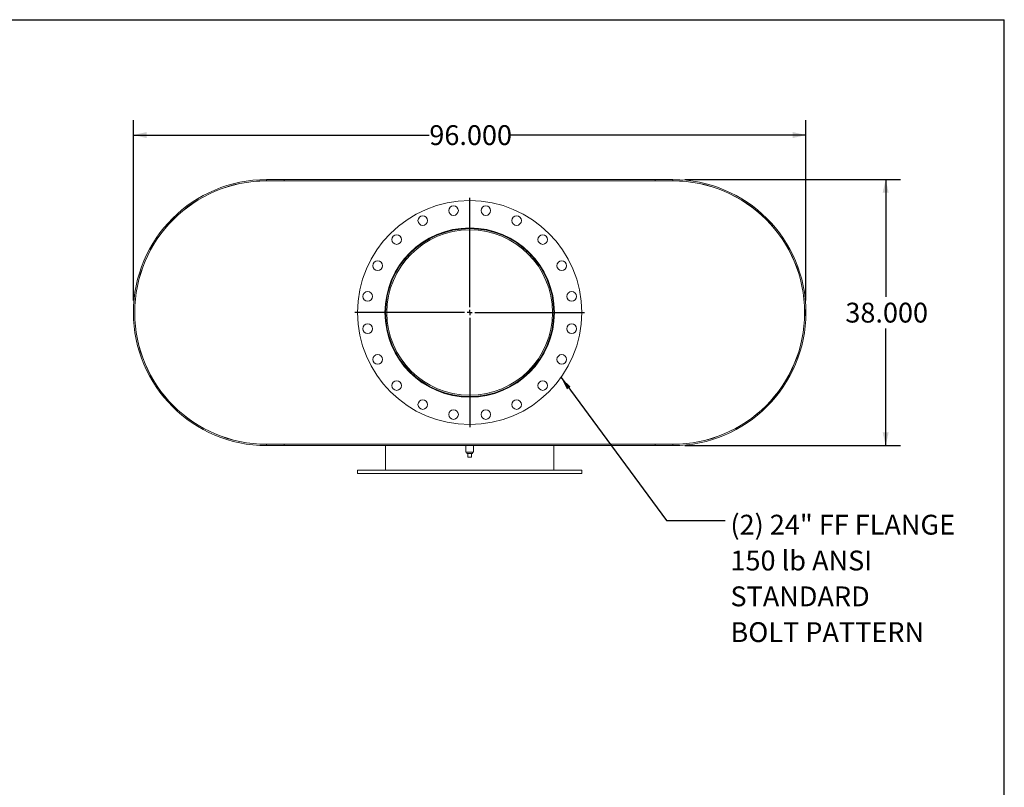
# Model space of a CAD drawing. Units: inches. Extents: x 17 to 357, y 17 to 268.
# Drawn here: x 216 to 357, y 158 to 268 of the extents above; entities that cross this region are included whole.
import ezdxf

# ---------------------------------------------------------------- set-up
doc = ezdxf.new("R2010")
doc.units = ezdxf.units.IN
doc.header["$LTSCALE"] = 34
doc.header["$MEASUREMENT"] = 0
doc.layers.add('FORMAT', color=7, linetype='Continuous')
doc.styles.add('SLDTEXTSTYLE0', font='TXT', dxfattribs={"width": 0.75})
doc.dimstyles.new('SLDDIMSTYLE0', dxfattribs={"dimtxt": 2.833333, "dimasz": 1.87, "dimexe": 0, "dimexo": 0.0625, "dimgap": 0.708333, "dimtad": 0, "dimtih": 1, "dimtoh": 1, "dimdec": 3, "dimrnd": 1e-09, "dimzin": 4, "dimdsep": 46, "dimtxsty": 'SLDTEXTSTYLE0', "dimsah": 1, "dimcen": 0.09, "dimadec": 0, "dimazin": 1, "dimtfac": 1, "dimtdec": 4, "dimtofl": 0, "dimtmove": 0, "dimatfit": 3, "dimfxl": 0, "dimfrac": 2, "dimtolj": 1, "dimtzin": 12, "dimarcsym": 0})
doc.dimstyles.new('SLDDIMSTYLE1', dxfattribs={"dimtxt": 0.18, "dimasz": 1.87, "dimexe": 0, "dimexo": 0.0625, "dimgap": 0, "dimtad": 0, "dimtih": 1, "dimtoh": 1, "dimdec": 0, "dimrnd": 1e-09, "dimzin": 0, "dimdsep": 46, "dimtxsty": 'Standard', "dimsah": 1, "dimcen": 0.09, "dimadec": 0, "dimazin": 0, "dimtfac": 1.87, "dimtdec": 0, "dimtofl": 0, "dimtmove": 0, "dimatfit": 3, "dimfxl": 0, "dimfrac": 2, "dimtolj": 1, "dimtzin": 0, "dimarcsym": 0})

# ---------------------------------------------------------------- blocks, each defined once
blk = doc.blocks.new('_D_6')
at = {"layer": 'FORMAT'}
for p, q in [((311.38, 244.91), (342.19, 244.91)), ((340.07, 244.91), (340.07, 228.16)), ((340.07, 206.91), (340.07, 223.65)), ((311.38, 206.91), (342.19, 206.91))]:
    blk.add_line(p, q, dxfattribs=at)
for points in [[(340.07, 244.91), (339.64, 243.04), (340.49, 243.04)], [(340.07, 206.91), (340.49, 208.78), (339.64, 208.78)]]:
    blk.add_solid(points, dxfattribs=at)
at = {"layer": 'FORMAT', "insert": (334.31, 227.31), "char_height": 2.833, "attachment_point": 1, "style": 'SLDTEXTSTYLE0'}
blk.add_mtext('38.000', dxfattribs=at)
blk = doc.blocks.new('_D_7')
at = {"layer": 'FORMAT'}
for p, q in [((232.68, 227.61), (232.68, 253.39)), ((328.68, 227.61), (328.68, 253.39)), ((232.68, 251.27), (274.92, 251.27)), ((328.68, 251.27), (286.44, 251.27))]:
    blk.add_line(p, q, dxfattribs=at)
for points in [[(232.68, 251.27), (234.55, 250.84), (234.55, 251.69)], [(328.68, 251.27), (326.81, 251.69), (326.81, 250.84)]]:
    blk.add_solid(points, dxfattribs=at)
at = {"layer": 'FORMAT', "insert": (274.92, 252.67), "char_height": 2.833, "attachment_point": 1, "style": 'SLDTEXTSTYLE0'}
blk.add_mtext('96.000', dxfattribs=at)
blk = doc.blocks.new('SW_NOTE_8')
at = {"layer": 'FORMAT', "color": 0, "attachment_point": 1, "style": 'SLDTEXTSTYLE0'}
for s, insert, char_height in [('(2) 24" FF FLANGE', (0.76, 0.83), 2.8333), ('150 lb ANSI', (0.76, -4.29), 2.8333), ('STANDARD', (0.76, -9.41), 2.833), ('BOLT PATTERN', (0.76, -14.52), 2.8333)]:
    blk.add_mtext(s, dxfattribs=dict(at, insert=insert, char_height=char_height))
blk = doc.blocks.new('SW_CENTERMARKSYMBOL_1')
at = {"layer": 'FORMAT', "color": 0}
for p, q in [((0, 0.75), (0, 16.375)), ((-0.75, 0), (-16.375, 0)), ((0, 0), (-0.375, 0)), ((0, 0), (0, 0.375)), ((0, 0), (0, -0.375)), ((0, 0), (0.375, 0)), ((0.75, 0), (16.375, 0)), ((0, -0.75), (0, -16.375))]:
    blk.add_line(p, q, dxfattribs=at)

msp = doc.modelspace()

# ---------------------------------------------------------------- linework, layer by layer
at = {"color": 7, "linetype": 'Continuous', "lineweight": 15}
for p, q in [((251.6802, 244.9056), (251.6802, 244.7263)), ((251.6802, 244.9056), (309.6802, 244.9056)), ((251.6802, 244.9056), (254.1802, 244.9056)), ((251.6802, 244.7263), (309.6802, 244.7263)), ((251.6802, 244.7263), (254.1802, 244.7263)), ((251.6802, 244.7181), (309.6802, 244.7181)), ((254.1802, 244.9056), (254.1802, 244.7263)), ((307.1802, 244.7263), (307.1802, 244.9056)), ((307.1802, 244.9056), (309.6802, 244.9056)), ((307.1802, 244.7263), (309.6802, 244.7263)), ((309.6802, 244.9056), (309.6802, 244.7263)), ((309.7325, 244.7181), (309.7325, 244.718)), ((268.8595, 225.9066), (268.6802, 225.9066)), ((268.8595, 225.9045), (268.6802, 225.9045)), ((251.6802, 207.0931), (309.6802, 207.0931)), ((251.6802, 207.0849), (251.6802, 206.9056)), ((251.6802, 207.0849), (309.6802, 207.0849)), ((254.1802, 207.0849), (251.6802, 207.0849)), ((251.6802, 206.9056), (309.6802, 206.9056)), ((254.1802, 206.9056), (251.6802, 206.9056)), ((254.1802, 207.0849), (254.1802, 206.9056)), ((268.6802, 207.0849), (268.6802, 207.0931)), ((268.6802, 203.4056), (268.6802, 206.9056)), ((280.1177, 206.9056), (280.1177, 205.9681)), ((281.2427, 205.9681), (281.2427, 206.9056)), ((292.6802, 207.0849), (292.6802, 207.0931)), ((292.6802, 203.4056), (292.6802, 206.9056)), ((307.1802, 206.9056), (307.1802, 207.0849)), ((309.6802, 207.0849), (307.1802, 207.0849)), ((309.6802, 206.9056), (307.1802, 206.9056)), ((309.6802, 207.0849), (309.6802, 206.9056)), ((309.8779, 207.0931), (309.8779, 207.0941)), ((309.9825, 207.0931), (309.9825, 207.0955)), ((280.6802, 205.9681), (280.1177, 205.9681)), ((280.2627, 205.9681), (280.2627, 205.7681)), ((280.2627, 205.7681), (281.0977, 205.7681)), ((280.4302, 205.2681), (280.4302, 205.7681)), ((280.4302, 205.2681), (280.9302, 205.2681)), ((281.2427, 205.9681), (280.6802, 205.9681)), ((280.9302, 205.2681), (280.9302, 205.7681)), ((281.0977, 205.7681), (281.0977, 205.9681)), ((264.6802, 203.4056), (264.6802, 202.9056)), ((264.6802, 203.4056), (296.6802, 203.4056)), ((264.6802, 202.9056), (296.6802, 202.9056)), ((296.6802, 202.9056), (296.6802, 203.4056))]:
    msp.add_line(p, q, dxfattribs=at)
for centre, radius in [((280.6802, 225.9056), 16), ((278.3728, 240.474), 0.6875), ((282.9876, 240.474), 0.6875), ((273.9838, 239.0479), 0.6875), ((287.3765, 239.0479), 0.6875), ((280.6802, 225.9056), 12.0938), ((270.2503, 236.3354), 0.6875), ((291.11, 236.3354), 0.6875), ((267.5378, 232.6019), 0.6875), ((293.8225, 232.6019), 0.6875), ((266.1118, 228.213), 0.6875), ((295.2486, 228.213), 0.6875), ((266.1118, 223.5982), 0.6875), ((295.2486, 223.5982), 0.6875), ((267.5378, 219.2092), 0.6875), ((293.8225, 219.2092), 0.6875), ((270.2503, 215.4758), 0.6875), ((291.11, 215.4758), 0.6875), ((273.9838, 212.7632), 0.6875), ((287.3765, 212.7632), 0.6875), ((278.3728, 211.3372), 0.6875), ((282.9876, 211.3372), 0.6875)]:
    msp.add_circle(centre, radius, dxfattribs=at)
for centre, radius, start, end in [((251.6802, 225.9056), 19, 90, 270), ((251.6802, 225.9056), 18.8207, 90, 270), ((251.6802, 225.9056), 18.8125, 90, 270), ((309.6802, 225.9056), 19, 270, 90), ((309.6802, 225.9056), 18.8207, 270, 90), ((309.6802, 225.9056), 18.8125, 270, 90), ((280.6802, 225.9056), 12, 180.005, 179.995), ((280.6802, 225.9056), 11.8207, 180.005, 179.995)]:
    msp.add_arc(centre, radius, start, end, dxfattribs=at)
at = {"layer": 'FORMAT'}
for p in [(16.9999, 267.7501), (356.9999, 17.0001)]:
    msp.add_line(p, (356.9999, 267.7501), dxfattribs=at)

# ---------------------------------------------------------------- block references
for name, p in [('SW_CENTERMARKSYMBOL_1', (280.6802, 225.9056)), ('SW_NOTE_8', (317.1449, 196.1851))]:
    msp.add_blockref(name, p, dxfattribs=at)

# ---------------------------------------------------------------- dimensions: what is measured, and where the dimension line sits
dim = msp.add_linear_dim(base=(232.6802, 251.2697), p1=(328.6802, 225.9056), p2=(232.6802, 225.9056), dimstyle='SLDDIMSTYLE0', dxfattribs=at)
dim.commit()
dim.dimension.update_dxf_attribs({"geometry": '_D_7', "text_midpoint": (280.6802, 251.2697), "dimtype": 160})
dim = msp.add_linear_dim(base=(340.066, 206.9056), p1=(309.6802, 244.9056), p2=(309.6802, 206.9056), angle=90, dimstyle='SLDDIMSTYLE0', dxfattribs=at)
dim.commit()
dim.dimension.update_dxf_attribs({"geometry": '_D_6', "text_midpoint": (340.066, 225.9056), "dimtype": 160})

# ---------------------------------------------------------------- leaders
msp.add_leader([(293.717, 216.6297), (308.7787, 196.1851), (317.1449, 196.1851)], dimstyle='SLDDIMSTYLE1', dxfattribs=at)

doc.saveas('drawing.dxf')
